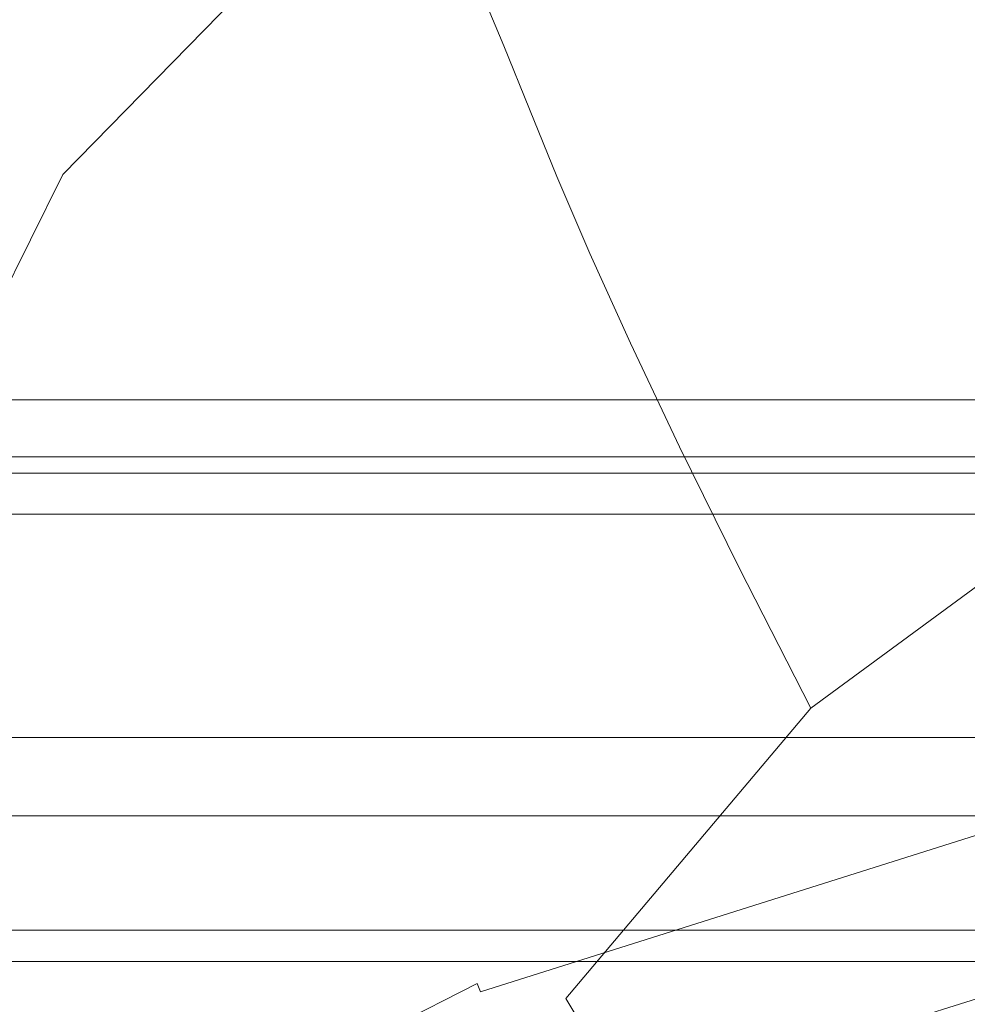
# Model space of a CAD drawing. Extents: x -541 to -141, y 148 to 808.
# Drawn here: x -487 to -451, y 581 to 618 of the extents above; entities that cross this region are included whole.
import ezdxf

# ---------------------------------------------------------------- set-up
doc = ezdxf.new("R2010")
doc.units = 0
doc.header["$LTSCALE"] = 500
doc.header["$MEASUREMENT"] = 0
doc.layers.add('NOVOTERM_CERAMIKA', color=7, linetype='Continuous')
doc.layers.add('NOVOTERM_DESKA', color=7, linetype='Continuous')

msp = doc.modelspace()

# ---------------------------------------------------------------- linework, layer by layer
at = {"layer": 'NOVOTERM_CERAMIKA', "lineweight": 0}
for points, invisible_edges in [([(-457.269, 622.302, 61.897), (-460.646, 633.943, 61.657), (-474.279, 625.029, 61.657), (-470.497, 613.648, 61.897)], 15), ([(-496.474, 617.804, 446.449), (-483.15, 617.804, 446.449), (-483.15, 632.365, 446.449), (-496.474, 632.365, 446.449)], 15), ([(-483.15, 617.804, 446.449), (-469.108, 617.804, 446.449), (-469.108, 632.365, 446.449), (-483.15, 632.365, 446.449)], 15), ([(-455.065, 617.804, 446.449), (-455.065, 632.365, 446.449), (-469.108, 632.365, 446.449), (-469.108, 617.804, 446.449)], 15), ([(-441.707, 617.804, 446.449), (-441.707, 632.365, 446.449), (-455.065, 632.365, 446.449), (-455.065, 617.804, 446.449)], 15), ([(-453.057, 608.115, 61.951), (-440.965, 617.941, 61.96), (-445.117, 632.253, 61.897), (-457.269, 622.302, 61.897)], 15), ([(-476.549, 631.857, 61.257), (-489.913, 618.429, 61.257), (-487.423, 612.134, 61.657), (-474.279, 625.029, 61.657)], 15), ([(-473.802, 628.571, 11.892), (-486.89, 615.216, 11.892), (-488.68, 618.069, 12.99), (-475.428, 631.589, 12.99)], 15), ([(-452.992, 617.272, -64.345), (-453.932, 620.408, -50.923), (-442.421, 628.927, -50.923), (-441.592, 625.448, -64.345)], 11), ([(-473.802, 628.571, 11.892), (-472.087, 625.304, 8.724), (-484.991, 612.127, 8.724), (-486.89, 615.216, 11.892)], 13), ([(-455.442, 625.699, -21.404), (-468.228, 617.007, -21.404), (-469.261, 619.448, -8.085), (-456.266, 628.272, -8.085)], 13), ([(-455.442, 625.699, -21.404), (-454.707, 623.148, -36.146), (-467.261, 614.611, -36.146), (-468.228, 617.007, -21.404)], 11), ([(-472.087, 625.304, 8.724), (-470.5, 622.144, 2.421), (-483.218, 609.14, 2.421), (-484.991, 612.127, 8.724)], 15), ([(-451.833, 613.663, -76.503), (-452.992, 617.272, -64.345), (-441.592, 625.448, -64.345), (-440.558, 621.517, -76.503)], 11), ([(-470.497, 613.648, 61.897), (-474.279, 625.029, 61.657), (-487.423, 612.134, 61.657), (-483.273, 601.641, 61.897)], 15), ([(-454.707, 623.148, -36.146), (-453.932, 620.408, -50.923), (-466.219, 612.051, -50.923), (-467.261, 614.611, -36.146)], 11), ([(-453.057, 608.115, 61.951), (-457.269, 622.302, 61.897), (-470.497, 613.648, 61.897), (-465.948, 599.977, 61.948)], 15), ([(-469.261, 619.448, -8.085), (-481.806, 606.591, -8.085), (-483.218, 609.14, 2.421), (-470.5, 622.144, 2.421)], 15), ([(-451.833, 613.663, -76.503), (-440.558, 621.517, -76.503), (-439.314, 617.103, -87.487), (-450.403, 609.505, -87.487)], 13), ([(-452.992, 617.272, -64.345), (-464.959, 609.117, -64.345), (-466.219, 612.051, -50.923), (-453.932, 620.408, -50.923)], 13), ([(-487.822, 611.13, 61.717), (-487.822, 619.574, 61.657), (-475.91, 619.574, 61.657), (-475.91, 611.13, 61.717)], 15), ([(-475.91, 611.13, 61.717), (-475.91, 619.574, 61.657), (-463.368, 619.574, 61.657), (-463.368, 611.13, 61.717)], 15), ([(-450.825, 611.13, 61.717), (-463.368, 611.13, 61.717), (-463.368, 619.574, 61.657), (-450.825, 619.574, 61.657)], 15), ([(-438.875, 611.13, 61.717), (-450.825, 611.13, 61.717), (-450.825, 619.574, 61.657), (-438.875, 619.574, 61.657)], 15), ([(-468.228, 617.007, -21.404), (-480.587, 604.287, -21.404), (-481.806, 606.591, -8.085), (-469.261, 619.448, -8.085)], 15), ([(-496.474, 608.985, 446.36), (-483.15, 608.985, 446.36), (-483.15, 617.804, 446.449), (-496.474, 617.804, 446.449)], 15), ([(-483.15, 608.985, 446.36), (-469.108, 608.985, 446.36), (-469.108, 617.804, 446.449), (-483.15, 617.804, 446.449)], 15), ([(-455.065, 608.985, 446.36), (-455.065, 617.804, 446.449), (-469.108, 617.804, 446.449), (-469.108, 608.985, 446.36)], 15), ([(-441.707, 608.985, 446.36), (-441.707, 617.804, 446.449), (-455.065, 617.804, 446.449), (-455.065, 608.985, 446.36)], 15), ([(-453.057, 608.115, 61.951), (-448.526, 593.494, 61.794), (-435.589, 601.982, 61.831), (-440.965, 617.941, 61.96)], 15), ([(-468.228, 617.007, -21.404), (-467.261, 614.611, -36.146), (-479.396, 602.034, -36.146), (-480.587, 604.287, -21.404)], 15), ([(-451.833, 613.663, -76.503), (-463.424, 605.72, -76.503), (-464.959, 609.117, -64.345), (-452.992, 617.272, -64.345)], 13), ([(-497.954, 592.958, 11.892), (-486.89, 615.216, 11.892), (-484.991, 612.127, 8.724), (-495.909, 590.166, 8.724)], 11), ([(-467.261, 614.611, -36.146), (-466.219, 612.051, -50.923), (-478.065, 599.636, -50.923), (-479.396, 602.034, -36.146)], 15), ([(-465.948, 599.977, 61.948), (-470.497, 613.648, 61.897), (-483.273, 601.641, 61.897), (-478.282, 589.036, 61.948)], 15), ([(-451.833, 613.663, -76.503), (-450.403, 609.505, -87.487), (-461.552, 601.769, -87.487), (-463.424, 605.72, -76.503)], 11), ([(-494.069, 581.628, 61.897), (-483.273, 601.641, 61.897), (-487.423, 612.134, 61.657), (-498.53, 590.641, 61.657)], 15), ([(-495.909, 590.166, 8.724), (-484.991, 612.127, 8.724), (-483.218, 609.14, 2.421), (-493.997, 587.467, 2.421)], 15), ([(-464.959, 609.117, -64.345), (-476.427, 596.9, -64.345), (-478.065, 599.636, -50.923), (-466.219, 612.051, -50.923)], 15), ([(-487.822, 611.13, 61.717), (-475.91, 611.13, 61.717), (-475.91, 606.729, 61.897), (-487.822, 606.729, 61.897)], 15), ([(-475.91, 611.13, 61.717), (-463.368, 611.13, 61.717), (-463.368, 606.729, 61.897), (-475.91, 606.729, 61.897)], 15), ([(-450.825, 611.13, 61.717), (-450.825, 606.729, 61.897), (-463.368, 606.729, 61.897), (-463.368, 611.13, 61.717)], 15), ([(-438.875, 611.13, 61.717), (-438.875, 606.729, 61.897), (-450.825, 606.729, 61.897), (-450.825, 611.13, 61.717)], 15), ([(-450.403, 609.505, -87.487), (-448.648, 604.721, -97.39), (-459.283, 597.175, -97.39), (-461.552, 601.769, -87.487)], 11), ([(-492.47, 585.163, -8.085), (-493.997, 587.467, 2.421), (-483.218, 609.14, 2.421), (-481.806, 606.591, -8.085)], 15), ([(-463.424, 605.72, -76.503), (-474.435, 593.738, -76.503), (-476.427, 596.9, -64.345), (-464.959, 609.117, -64.345)], 15), ([(-496.474, 608.985, 446.36), (-496.474, 604.289, 446.094), (-483.15, 604.289, 446.094), (-483.15, 608.985, 446.36)], 15), ([(-483.15, 608.985, 446.36), (-483.15, 604.289, 446.094), (-469.108, 604.289, 446.094), (-469.108, 608.985, 446.36)], 15), ([(-455.065, 608.985, 446.36), (-469.108, 608.985, 446.36), (-469.108, 604.289, 446.094), (-455.065, 604.289, 446.094)], 15), ([(-441.707, 608.985, 446.36), (-455.065, 608.985, 446.36), (-455.065, 604.289, 446.094), (-441.707, 604.289, 446.094)], 15), ([(-453.057, 608.115, 61.951), (-465.948, 599.977, 61.948), (-461.38, 586.276, 61.782), (-448.526, 593.494, 61.794)], 15), ([(-491.133, 583.088, -21.404), (-492.47, 585.163, -8.085), (-481.806, 606.591, -8.085), (-480.587, 604.287, -21.404)], 15), ([(-487.822, 606.729, 61.897), (-475.91, 606.729, 61.897), (-475.91, 604.747, 62.258), (-487.822, 604.747, 62.258)], 15), ([(-475.91, 606.729, 61.897), (-463.368, 606.729, 61.897), (-463.368, 604.747, 62.258), (-475.91, 604.747, 62.258)], 15), ([(-450.825, 606.729, 61.897), (-450.825, 604.747, 62.258), (-463.368, 604.747, 62.258), (-463.368, 606.729, 61.897)], 15), ([(-438.875, 606.729, 61.897), (-438.875, 604.747, 62.258), (-450.825, 604.747, 62.258), (-450.825, 606.729, 61.897)], 15), ([(-463.424, 605.72, -76.503), (-461.552, 601.769, -87.487), (-472.043, 590.062, -87.487), (-474.435, 593.738, -76.503)], 15), ([(-487.822, 603.558, 62.859), (-487.822, 604.747, 62.258), (-475.91, 604.747, 62.258), (-475.91, 603.558, 62.859)], 15), ([(-475.91, 603.558, 62.859), (-475.91, 604.747, 62.258), (-463.368, 604.747, 62.258), (-463.368, 603.558, 62.859)], 15), ([(-450.825, 603.558, 62.859), (-463.368, 603.558, 62.859), (-463.368, 604.747, 62.258), (-450.825, 604.747, 62.258)], 15), ([(-446.515, 599.235, -106.301), (-456.558, 591.847, -106.301), (-459.283, 597.175, -97.39), (-448.648, 604.721, -97.39)], 13), ([(-438.875, 603.558, 62.859), (-450.825, 603.558, 62.859), (-450.825, 604.747, 62.258), (-438.875, 604.747, 62.258)], 15), ([(-496.474, 604.289, 446.094), (-496.474, 602.092, 445.562), (-483.15, 602.092, 445.562), (-483.15, 604.289, 446.094)], 15), ([(-491.133, 583.088, -21.404), (-480.587, 604.287, -21.404), (-479.396, 602.034, -36.146), (-489.792, 581.071, -36.146)], 15), ([(-483.15, 604.289, 446.094), (-483.15, 602.092, 445.562), (-469.108, 602.092, 445.562), (-469.108, 604.289, 446.094)], 15), ([(-455.065, 604.289, 446.094), (-469.108, 604.289, 446.094), (-469.108, 602.092, 445.562), (-455.065, 602.092, 445.562)], 15), ([(-441.707, 604.289, 446.094), (-455.065, 604.289, 446.094), (-455.065, 602.092, 445.562), (-441.707, 602.092, 445.562)], 15), ([(-487.822, 602.963, 68.828), (-487.822, 603.558, 62.859), (-475.91, 603.558, 62.859), (-475.91, 602.963, 68.828)], 13), ([(-475.91, 602.963, 68.828), (-475.91, 603.558, 62.859), (-463.368, 603.558, 62.859), (-463.368, 602.963, 68.828)], 13), ([(-450.825, 602.963, 68.828), (-463.368, 602.963, 68.828), (-463.368, 603.558, 62.859), (-450.825, 603.558, 62.859)], 11), ([(-438.875, 602.963, 68.828), (-450.825, 602.963, 68.828), (-450.825, 603.558, 62.859), (-438.875, 603.558, 62.859)], 11), ([(-488.017, 602.422, 399.171), (-487.822, 602.765, 382.266), (-475.91, 602.765, 382.266), (-476.074, 602.422, 399.171)], 15), ([(-487.822, 602.963, 68.828), (-475.91, 602.963, 68.828), (-475.91, 602.765, 85.29), (-487.822, 602.765, 85.29)], 15), ([(-487.822, 602.765, 382.266), (-487.822, 602.765, 349.814), (-475.91, 602.765, 349.814), (-475.91, 602.765, 382.266)], 15), ([(-487.822, 602.765, 233.446), (-487.822, 602.765, 170.204), (-475.91, 602.765, 170.204), (-475.91, 602.765, 233.446)], 15), ([(-487.822, 602.765, 170.204), (-487.822, 602.765, 117.374), (-475.91, 602.765, 117.374), (-475.91, 602.765, 170.204)], 15), ([(-487.822, 602.765, 233.446), (-475.91, 602.765, 233.446), (-475.91, 602.765, 296.761), (-487.822, 602.765, 296.761)], 15), ([(-487.822, 602.765, 296.761), (-475.91, 602.765, 296.761), (-475.91, 602.765, 349.814), (-487.822, 602.765, 349.814)], 15), ([(-487.822, 602.765, 85.29), (-475.91, 602.765, 85.29), (-475.91, 602.765, 117.374), (-487.822, 602.765, 117.374)], 15), ([(-476.074, 602.422, 399.171), (-475.91, 602.765, 382.266), (-463.368, 602.765, 382.266), (-463.499, 602.422, 399.171)], 15), ([(-475.91, 602.963, 68.828), (-463.368, 602.963, 68.828), (-463.368, 602.765, 85.29), (-475.91, 602.765, 85.29)], 15), ([(-475.91, 602.765, 382.266), (-475.91, 602.765, 349.814), (-463.368, 602.765, 349.814), (-463.368, 602.765, 382.266)], 15), ([(-475.91, 602.765, 233.446), (-475.91, 602.765, 170.204), (-463.368, 602.765, 170.204), (-463.368, 602.765, 233.446)], 15), ([(-475.91, 602.765, 170.204), (-475.91, 602.765, 117.374), (-463.368, 602.765, 117.374), (-463.368, 602.765, 170.204)], 15), ([(-475.91, 602.765, 233.446), (-463.368, 602.765, 233.446), (-463.368, 602.765, 296.761), (-475.91, 602.765, 296.761)], 15), ([(-475.91, 602.765, 296.761), (-463.368, 602.765, 296.761), (-463.368, 602.765, 349.814), (-475.91, 602.765, 349.814)], 15), ([(-475.91, 602.765, 85.29), (-463.368, 602.765, 85.29), (-463.368, 602.765, 117.374), (-475.91, 602.765, 117.374)], 15), ([(-450.923, 602.422, 399.171), (-463.499, 602.422, 399.171), (-463.368, 602.765, 382.266), (-450.825, 602.765, 382.266)], 15), ([(-450.825, 602.963, 68.828), (-450.825, 602.765, 85.29), (-463.368, 602.765, 85.29), (-463.368, 602.963, 68.828)], 15), ([(-450.825, 602.765, 85.29), (-450.825, 602.765, 117.374), (-463.368, 602.765, 117.374), (-463.368, 602.765, 85.29)], 15), ([(-450.825, 602.765, 233.446), (-450.825, 602.765, 296.761), (-463.368, 602.765, 296.761), (-463.368, 602.765, 233.446)], 15), ([(-450.825, 602.765, 296.761), (-450.825, 602.765, 349.814), (-463.368, 602.765, 349.814), (-463.368, 602.765, 296.761)], 15), ([(-450.825, 602.765, 233.446), (-463.368, 602.765, 233.446), (-463.368, 602.765, 170.204), (-450.825, 602.765, 170.204)], 15), ([(-450.825, 602.765, 170.204), (-463.368, 602.765, 170.204), (-463.368, 602.765, 117.374), (-450.825, 602.765, 117.374)], 15), ([(-450.825, 602.765, 382.266), (-463.368, 602.765, 382.266), (-463.368, 602.765, 349.814), (-450.825, 602.765, 349.814)], 15), ([(-438.942, 602.422, 399.171), (-450.923, 602.422, 399.171), (-450.825, 602.765, 382.266), (-438.875, 602.765, 382.266)], 15), ([(-438.875, 602.963, 68.828), (-438.875, 602.765, 85.29), (-450.825, 602.765, 85.29), (-450.825, 602.963, 68.828)], 15), ([(-438.875, 602.765, 85.29), (-438.875, 602.765, 117.374), (-450.825, 602.765, 117.374), (-450.825, 602.765, 85.29)], 15), ([(-438.875, 602.765, 233.446), (-438.875, 602.765, 296.761), (-450.825, 602.765, 296.761), (-450.825, 602.765, 233.446)], 15), ([(-438.875, 602.765, 296.761), (-438.875, 602.765, 349.814), (-450.825, 602.765, 349.814), (-450.825, 602.765, 296.761)], 15), ([(-438.875, 602.765, 233.446), (-450.825, 602.765, 233.446), (-450.825, 602.765, 170.204), (-438.875, 602.765, 170.204)], 15), ([(-438.875, 602.765, 170.204), (-450.825, 602.765, 170.204), (-450.825, 602.765, 117.374), (-438.875, 602.765, 117.374)], 15), ([(-438.875, 602.765, 382.266), (-450.825, 602.765, 382.266), (-450.825, 602.765, 349.814), (-438.875, 602.765, 349.814)], 15), ([(-488.017, 602.422, 399.171), (-476.074, 602.422, 399.171), (-476.565, 601.395, 405.582), (-488.6, 601.395, 405.582)], 11), ([(-476.074, 602.422, 399.171), (-463.499, 602.422, 399.171), (-463.891, 601.395, 405.582), (-476.565, 601.395, 405.582)], 11), ([(-450.923, 602.422, 399.171), (-451.218, 601.395, 405.582), (-463.891, 601.395, 405.582), (-463.499, 602.422, 399.171)], 13), ([(-438.942, 602.422, 399.171), (-439.145, 601.395, 405.582), (-451.218, 601.395, 405.582), (-450.923, 602.422, 399.171)], 13), ([(-496.474, 600.774, 444.675), (-483.15, 600.774, 444.675), (-483.15, 602.092, 445.562), (-496.474, 602.092, 445.562)], 15), ([(-489.792, 581.071, -36.146), (-479.396, 602.034, -36.146), (-478.065, 599.636, -50.923), (-488.255, 578.945, -50.923)], 15), ([(-483.15, 600.774, 444.675), (-469.108, 600.774, 444.675), (-469.108, 602.092, 445.562), (-483.15, 602.092, 445.562)], 15), ([(-455.065, 600.774, 444.675), (-455.065, 602.092, 445.562), (-469.108, 602.092, 445.562), (-469.108, 600.774, 444.675)], 15), ([(-441.707, 600.774, 444.675), (-441.707, 602.092, 445.562), (-455.065, 602.092, 445.562), (-455.065, 600.774, 444.675)], 15), ([(-488.705, 570.8, 61.948), (-478.282, 589.036, 61.948), (-483.273, 601.641, 61.897), (-494.069, 581.628, 61.897)], 15), ([(-461.552, 601.769, -87.487), (-459.283, 597.175, -97.39), (-469.204, 585.784, -97.39), (-472.043, 590.062, -87.487)], 15), ([(-488.6, 601.395, 405.582), (-476.565, 601.395, 405.582), (-477.547, 599.34, 406.553), (-489.768, 599.34, 406.553)], 15), ([(-476.565, 601.395, 405.582), (-463.891, 601.395, 405.582), (-464.677, 599.34, 406.553), (-477.547, 599.34, 406.553)], 15), ([(-451.218, 601.395, 405.582), (-451.807, 599.34, 406.553), (-464.677, 599.34, 406.553), (-463.891, 601.395, 405.582)], 15), ([(-439.145, 601.395, 405.582), (-439.55, 599.34, 406.553), (-451.807, 599.34, 406.553), (-451.218, 601.395, 405.582)], 15), ([(-496.511, 599.945, 443.61), (-483.183, 599.945, 443.61), (-483.15, 600.774, 444.675), (-496.474, 600.774, 444.675)], 11), ([(-483.183, 599.945, 443.61), (-469.134, 599.945, 443.61), (-469.108, 600.774, 444.675), (-483.15, 600.774, 444.675)], 11), ([(-455.086, 599.945, 443.61), (-455.065, 600.774, 444.675), (-469.108, 600.774, 444.675), (-469.134, 599.945, 443.61)], 13), ([(-441.723, 599.945, 443.61), (-441.707, 600.774, 444.675), (-455.065, 600.774, 444.675), (-455.086, 599.945, 443.61)], 13), ([(-496.511, 599.945, 443.61), (-496.624, 599.216, 442.546), (-483.279, 599.217, 442.546), (-483.183, 599.945, 443.61)], 13), ([(-483.183, 599.945, 443.61), (-483.279, 599.217, 442.546), (-469.214, 599.217, 442.546), (-469.134, 599.945, 443.61)], 13), ([(-465.948, 599.977, 61.948), (-478.282, 589.036, 61.948), (-473.271, 576.403, 61.782), (-461.38, 586.276, 61.782)], 15), ([(-455.086, 599.945, 443.61), (-469.134, 599.945, 443.61), (-469.214, 599.217, 442.546), (-455.149, 599.217, 442.546)], 11), ([(-441.723, 599.945, 443.61), (-455.086, 599.945, 443.61), (-455.149, 599.217, 442.546), (-441.77, 599.217, 442.546)], 11), ([(-491.713, 595.915, 407.135), (-489.768, 599.34, 406.553), (-477.547, 599.34, 406.553), (-479.183, 595.915, 407.135)], 15), ([(-486.326, 576.539, -64.345), (-488.255, 578.945, -50.923), (-478.065, 599.636, -50.923), (-476.427, 596.9, -64.345)], 15), ([(-479.183, 595.915, 407.135), (-477.547, 599.34, 406.553), (-464.677, 599.34, 406.553), (-465.986, 595.915, 407.135)], 15), ([(-452.789, 595.915, 407.135), (-465.986, 595.915, 407.135), (-464.677, 599.34, 406.553), (-451.807, 599.34, 406.553)], 15), ([(-440.225, 595.915, 407.135), (-452.789, 595.915, 407.135), (-451.807, 599.34, 406.553), (-439.55, 599.34, 406.553)], 15), ([(-496.624, 599.216, 442.546), (-496.848, 598.199, 441.659), (-483.471, 598.199, 441.659), (-483.279, 599.217, 442.546)], 15), ([(-483.279, 599.217, 442.546), (-483.471, 598.199, 441.659), (-469.373, 598.199, 441.659), (-469.214, 599.217, 442.546)], 15), ([(-455.149, 599.217, 442.546), (-469.214, 599.217, 442.546), (-469.373, 598.199, 441.659), (-455.274, 598.199, 441.659)], 15), ([(-444.068, 592.382, -114.598), (-453.371, 585.035, -114.649), (-456.558, 591.847, -106.301), (-446.515, 599.235, -106.301)], 11), ([(-441.77, 599.217, 442.546), (-455.149, 599.217, 442.546), (-455.274, 598.199, 441.659), (-441.864, 598.199, 441.659)], 15), ([(-497.223, 596.502, 441.127), (-483.792, 596.502, 441.127), (-483.471, 598.199, 441.659), (-496.848, 598.199, 441.659)], 15), ([(-483.792, 596.502, 441.127), (-469.638, 596.503, 441.127), (-469.373, 598.199, 441.659), (-483.471, 598.199, 441.659)], 15), ([(-455.483, 596.503, 441.127), (-455.274, 598.199, 441.659), (-469.373, 598.199, 441.659), (-469.638, 596.503, 441.127)], 15), ([(-442.02, 596.503, 441.127), (-441.864, 598.199, 441.659), (-455.274, 598.199, 441.659), (-455.483, 596.503, 441.127)], 15), ([(-456.558, 591.847, -106.301), (-465.871, 580.815, -106.301), (-469.204, 585.784, -97.39), (-459.283, 597.175, -97.39)], 15), ([(-483.973, 573.769, -76.503), (-486.326, 576.539, -64.345), (-476.427, 596.9, -64.345), (-474.435, 593.738, -76.503)], 15), ([(-497.672, 594.467, 440.752), (-484.178, 594.467, 440.752), (-483.792, 596.502, 441.127), (-497.223, 596.502, 441.127)], 15), ([(-484.178, 594.467, 440.752), (-469.956, 594.467, 440.752), (-469.638, 596.503, 441.127), (-483.792, 596.502, 441.127)], 15), ([(-455.734, 594.467, 440.752), (-455.483, 596.503, 441.127), (-469.638, 596.503, 441.127), (-469.956, 594.467, 440.752)], 15), ([(-442.208, 594.467, 440.752), (-442.02, 596.503, 441.127), (-455.483, 596.503, 441.127), (-455.734, 594.467, 440.752)], 15), ([(-494.047, 591.805, 407.515), (-491.713, 595.915, 407.135), (-479.183, 595.915, 407.135), (-481.147, 591.805, 407.515)], 15), ([(-481.147, 591.805, 407.515), (-479.183, 595.915, 407.135), (-465.986, 595.915, 407.135), (-467.557, 591.805, 407.515)], 15), ([(-453.968, 591.805, 407.515), (-467.557, 591.805, 407.515), (-465.986, 595.915, 407.135), (-452.789, 595.915, 407.135)], 15), ([(-441.035, 591.805, 407.515), (-453.968, 591.805, 407.515), (-452.789, 595.915, 407.135), (-440.225, 595.915, 407.135)], 15), ([(-497.672, 594.467, 440.752), (-498.121, 592.431, 440.338), (-484.563, 592.431, 440.338), (-484.178, 594.467, 440.752)], 15), ([(-484.178, 594.467, 440.752), (-484.563, 592.431, 440.338), (-470.274, 592.431, 440.338), (-469.956, 594.467, 440.752)], 15), ([(-455.734, 594.467, 440.752), (-469.956, 594.467, 440.752), (-470.274, 592.431, 440.338), (-455.985, 592.431, 440.338)], 15), ([(-442.208, 594.467, 440.752), (-455.734, 594.467, 440.752), (-455.985, 592.431, 440.338), (-442.396, 592.431, 440.338)], 15), ([(-483.973, 573.769, -76.503), (-474.435, 593.738, -76.503), (-472.043, 590.062, -87.487), (-481.16, 570.551, -87.487)], 15), ([(-448.526, 593.494, 61.794), (-461.38, 586.276, 61.782), (-457.54, 574.807, 61.37), (-444.632, 580.925, 61.388)], 15), ([(-498.121, 592.431, 440.338), (-498.495, 590.735, 439.687), (-484.884, 590.735, 439.687), (-484.563, 592.431, 440.338)], 15), ([(-484.563, 592.431, 440.338), (-484.884, 590.735, 439.687), (-470.539, 590.735, 439.687), (-470.274, 592.431, 440.338)], 15), ([(-455.985, 592.431, 440.338), (-470.274, 592.431, 440.338), (-470.539, 590.735, 439.687), (-456.194, 590.735, 439.688)], 11), ([(-442.396, 592.431, 440.338), (-455.985, 592.431, 440.338), (-456.194, 590.735, 439.688), (-442.553, 590.735, 439.687)], 11), ([(-444.068, 592.382, -114.598), (-441.368, 583.494, -122.66), (-449.717, 575.989, -122.863), (-453.371, 585.035, -114.649)], 15), ([(-494.047, 591.805, 407.515), (-481.147, 591.805, 407.515), (-483.111, 587.695, 407.881), (-496.382, 587.695, 407.881)], 15), ([(-481.147, 591.805, 407.515), (-467.557, 591.805, 407.515), (-469.128, 587.695, 407.881), (-483.111, 587.695, 407.881)], 15), ([(-453.968, 591.805, 407.515), (-455.146, 587.695, 407.881), (-469.128, 587.695, 407.881), (-467.557, 591.805, 407.515)], 15), ([(-453.371, 585.035, -114.649), (-461.949, 574.287, -114.734), (-465.871, 580.815, -106.301), (-456.558, 591.847, -106.301)], 11), ([(-441.035, 591.805, 407.515), (-441.845, 587.695, 407.881), (-455.146, 587.695, 407.881), (-453.968, 591.805, 407.515)], 15), ([(-498.72, 589.717, 438.603), (-485.077, 589.717, 438.603), (-484.884, 590.735, 439.687), (-498.495, 590.735, 439.687)], 11), ([(-485.077, 589.717, 438.603), (-470.698, 589.717, 438.603), (-470.539, 590.735, 439.687), (-484.884, 590.735, 439.687)], 11), ([(-456.319, 589.717, 438.603), (-456.194, 590.735, 439.688), (-470.539, 590.735, 439.687), (-470.698, 589.717, 438.603)], 15), ([(-442.646, 589.717, 438.603), (-442.553, 590.735, 439.687), (-456.194, 590.735, 439.688), (-456.319, 589.717, 438.603)], 15), ([(-481.16, 570.551, -87.487), (-472.043, 590.062, -87.487), (-469.204, 585.784, -97.39), (-477.855, 566.798, -97.39)], 15), ([(-498.854, 589.08, 437.292), (-485.191, 589.08, 437.292), (-485.077, 589.717, 438.603), (-498.72, 589.717, 438.603)], 15), ([(-485.191, 589.08, 437.292), (-470.792, 589.08, 437.292), (-470.698, 589.717, 438.603), (-485.077, 589.717, 438.603)], 15), ([(-456.393, 589.08, 437.292), (-456.319, 589.717, 438.603), (-470.698, 589.717, 438.603), (-470.792, 589.08, 437.292)], 15), ([(-442.701, 589.08, 437.292), (-442.646, 589.717, 438.603), (-456.319, 589.717, 438.603), (-456.393, 589.08, 437.292)], 15), ([(-498.854, 589.08, 437.292), (-498.957, 588.527, 435.963), (-485.279, 588.527, 435.963), (-485.191, 589.08, 437.292)], 15), ([(-488.705, 570.8, 61.948), (-483.319, 559.947, 61.782), (-473.271, 576.403, 61.782), (-478.282, 589.036, 61.948)], 15), ([(-485.191, 589.08, 437.292), (-485.279, 588.527, 435.963), (-470.863, 588.527, 435.963), (-470.792, 589.08, 437.292)], 15), ([(-456.393, 589.08, 437.292), (-470.792, 589.08, 437.292), (-470.863, 588.527, 435.963), (-456.447, 588.527, 435.963)], 15), ([(-442.701, 589.08, 437.292), (-456.393, 589.08, 437.292), (-456.447, 588.527, 435.963), (-442.739, 588.527, 435.963)], 15), ([(-498.957, 588.527, 435.963), (-499.089, 587.758, 434.824), (-485.389, 587.758, 434.824), (-485.279, 588.527, 435.963)], 13), ([(-485.279, 588.527, 435.963), (-485.389, 587.758, 434.824), (-470.951, 587.758, 434.824), (-470.863, 588.527, 435.963)], 13), ([(-456.447, 588.527, 435.963), (-470.863, 588.527, 435.963), (-470.951, 587.758, 434.824), (-456.513, 587.758, 434.824)], 15), ([(-442.739, 588.527, 435.963), (-456.447, 588.527, 435.963), (-456.513, 587.758, 434.824), (-442.785, 587.758, 434.824)], 15), ([(-499.308, 586.478, 434.082), (-485.573, 586.478, 434.082), (-485.389, 587.758, 434.824), (-499.089, 587.758, 434.824)], 15), ([(-485.573, 586.478, 434.082), (-471.098, 586.478, 434.082), (-470.951, 587.758, 434.824), (-485.389, 587.758, 434.824)], 15), ([(-456.623, 586.478, 434.082), (-456.513, 587.758, 434.824), (-470.951, 587.758, 434.824), (-471.098, 586.478, 434.082)], 13), ([(-442.861, 586.478, 434.082), (-442.785, 587.758, 434.824), (-456.513, 587.758, 434.824), (-456.623, 586.478, 434.082)], 13), ([(-496.382, 587.695, 407.881), (-483.111, 587.695, 407.881), (-484.748, 584.27, 408.419), (-498.327, 584.27, 408.419)], 15), ([(-483.111, 587.695, 407.881), (-469.128, 587.695, 407.881), (-470.438, 584.27, 408.419), (-484.748, 584.27, 408.419)], 15), ([(-455.146, 587.695, 407.881), (-456.128, 584.27, 408.419), (-470.438, 584.27, 408.419), (-469.128, 587.695, 407.881)], 15), ([(-441.845, 587.695, 407.881), (-442.52, 584.27, 408.419), (-456.128, 584.27, 408.419), (-455.146, 587.695, 407.881)], 15), ([(-499.571, 584.942, 433.336), (-485.795, 584.942, 433.336), (-485.573, 586.478, 434.082), (-499.308, 586.478, 434.082)], 15), ([(-485.795, 584.942, 433.336), (-471.275, 584.942, 433.336), (-471.098, 586.478, 434.082), (-485.573, 586.478, 434.082)], 15), ([(-461.38, 586.276, 61.782), (-473.271, 576.403, 61.782), (-469.058, 565.827, 61.37), (-457.54, 574.807, 61.37)], 15), ([(-456.756, 584.942, 433.336), (-456.623, 586.478, 434.082), (-471.098, 586.478, 434.082), (-471.275, 584.942, 433.336)], 15), ([(-442.952, 584.942, 433.336), (-442.861, 586.478, 434.082), (-456.623, 586.478, 434.082), (-456.756, 584.942, 433.336)], 15), ([(-474.023, 562.427, -106.301), (-477.855, 566.798, -97.39), (-469.204, 585.784, -97.39), (-465.871, 580.815, -106.301)], 15), ([(-499.571, 584.942, 433.336), (-499.834, 583.405, 432.181), (-486.016, 583.405, 432.181), (-485.795, 584.942, 433.336)], 13), ([(-485.795, 584.942, 433.336), (-486.016, 583.405, 432.181), (-471.452, 583.405, 432.181), (-471.275, 584.942, 433.336)], 13), ([(-456.756, 584.942, 433.336), (-471.275, 584.942, 433.336), (-471.452, 583.405, 432.181), (-456.889, 583.405, 432.181)], 11), ([(-453.371, 585.035, -114.649), (-449.717, 575.989, -122.863), (-457.341, 565.331, -123.202), (-461.949, 574.287, -114.734)], 15), ([(-442.952, 584.942, 433.336), (-456.756, 584.942, 433.336), (-456.889, 583.405, 432.181), (-443.043, 583.405, 432.181)], 11), ([(-499.495, 582.215, 409.315), (-498.327, 584.27, 408.419), (-484.748, 584.27, 408.419), (-485.729, 582.215, 409.315)], 15), ([(-485.729, 582.215, 409.315), (-484.748, 584.27, 408.419), (-470.438, 584.27, 408.419), (-471.223, 582.215, 409.315)], 15), ([(-456.717, 582.215, 409.315), (-471.223, 582.215, 409.315), (-470.438, 584.27, 408.419), (-456.128, 584.27, 408.419)], 15), ([(-442.925, 582.215, 409.315), (-456.717, 582.215, 409.315), (-456.128, 584.27, 408.419), (-442.52, 584.27, 408.419)], 15), ([(-499.834, 583.405, 432.181), (-500.054, 582.125, 430.216), (-486.2, 582.125, 430.216), (-486.016, 583.405, 432.181)], 15), ([(-486.016, 583.405, 432.181), (-486.2, 582.125, 430.216), (-471.6, 582.125, 430.216), (-471.452, 583.405, 432.181)], 15), ([(-456.889, 583.405, 432.181), (-471.452, 583.405, 432.181), (-471.6, 582.125, 430.216), (-456.999, 582.125, 430.216)], 15), ([(-443.043, 583.405, 432.181), (-456.889, 583.405, 432.181), (-456.999, 582.125, 430.216), (-443.119, 582.125, 430.216)], 15), ([(-500.185, 581.357, 427.038), (-486.31, 581.357, 427.038), (-486.2, 582.125, 430.216), (-500.054, 582.125, 430.216)], 15), ([(-500.078, 581.187, 410.703), (-499.495, 582.215, 409.315), (-485.729, 582.215, 409.315), (-486.22, 581.187, 410.703)], 13), ([(-486.31, 581.357, 427.038), (-471.688, 581.357, 427.038), (-471.6, 582.125, 430.216), (-486.2, 582.125, 430.216)], 15), ([(-486.22, 581.187, 410.703), (-485.729, 582.215, 409.315), (-471.223, 582.215, 409.315), (-471.616, 581.187, 410.703)], 13), ([(-457.066, 581.357, 427.038), (-456.999, 582.125, 430.216), (-471.6, 582.125, 430.216), (-471.688, 581.357, 427.038)], 15), ([(-457.012, 581.187, 410.703), (-471.616, 581.187, 410.703), (-471.223, 582.215, 409.315), (-456.717, 582.215, 409.315)], 11), ([(-443.165, 581.357, 427.038), (-443.119, 582.125, 430.216), (-456.999, 582.125, 430.216), (-457.066, 581.357, 427.038)], 15), ([(-443.128, 581.187, 410.703), (-457.012, 581.187, 410.703), (-456.717, 582.215, 409.315), (-442.925, 582.215, 409.315)], 11), ([(-500.078, 581.187, 410.703), (-486.22, 581.187, 410.703), (-486.384, 580.845, 412.716), (-500.273, 580.845, 412.716)], 15), ([(-500.251, 580.973, 423.173), (-486.366, 580.973, 423.173), (-486.31, 581.357, 427.038), (-500.185, 581.357, 427.038)], 15), ([(-486.22, 581.187, 410.703), (-471.616, 581.187, 410.703), (-471.747, 580.845, 412.716), (-486.384, 580.845, 412.716)], 15), ([(-486.366, 580.973, 423.173), (-471.732, 580.973, 423.173), (-471.688, 581.357, 427.038), (-486.31, 581.357, 427.038)], 15), ([(-457.012, 581.187, 410.703), (-457.11, 580.845, 412.716), (-471.747, 580.845, 412.716), (-471.616, 581.187, 410.703)], 15), ([(-457.099, 580.973, 423.173), (-457.066, 581.357, 427.038), (-471.688, 581.357, 427.038), (-471.732, 580.973, 423.173)], 15), ([(-443.128, 581.187, 410.703), (-443.195, 580.845, 412.716), (-457.11, 580.845, 412.716), (-457.012, 581.187, 410.703)], 15), ([(-443.188, 580.973, 423.173), (-443.165, 581.357, 427.038), (-457.066, 581.357, 427.038), (-457.099, 580.973, 423.173)], 15), ([(-500.251, 580.973, 423.173), (-500.273, 580.845, 419.147), (-486.384, 580.845, 419.147), (-486.366, 580.973, 423.173)], 15), ([(-500.273, 580.845, 412.716), (-486.384, 580.845, 412.716), (-486.384, 580.845, 415.486), (-500.273, 580.845, 415.486)], 15), ([(-500.273, 580.845, 419.147), (-500.273, 580.845, 415.486), (-486.384, 580.845, 415.486), (-486.384, 580.845, 419.147)], 15), ([(-486.366, 580.973, 423.173), (-486.384, 580.845, 419.147), (-471.747, 580.845, 419.147), (-471.732, 580.973, 423.173)], 15), ([(-486.384, 580.845, 412.716), (-471.747, 580.845, 412.716), (-471.747, 580.845, 415.486), (-486.384, 580.845, 415.486)], 15), ([(-486.384, 580.845, 419.147), (-486.384, 580.845, 415.486), (-471.747, 580.845, 415.486), (-471.747, 580.845, 419.147)], 15), ([(-469.495, 556.569, -114.785), (-474.023, 562.427, -106.301), (-465.871, 580.815, -106.301), (-461.949, 574.287, -114.734)], 11), ([(-457.099, 580.973, 423.173), (-471.732, 580.973, 423.173), (-471.747, 580.845, 419.147), (-457.11, 580.845, 419.147)], 15), ([(-457.11, 580.845, 419.147), (-471.747, 580.845, 419.147), (-471.747, 580.845, 415.486), (-457.11, 580.845, 415.486)], 15), ([(-457.11, 580.845, 412.716), (-457.11, 580.845, 415.486), (-471.747, 580.845, 415.486), (-471.747, 580.845, 412.716)], 15), ([(-442.33, 572.896, 60.695), (-444.632, 580.925, 61.388), (-457.54, 574.807, 61.37), (-455.176, 567.831, 60.682)], 15), ([(-443.188, 580.973, 423.173), (-457.099, 580.973, 423.173), (-457.11, 580.845, 419.147), (-443.195, 580.845, 419.147)], 15), ([(-443.195, 580.845, 419.147), (-457.11, 580.845, 419.147), (-457.11, 580.845, 415.486), (-443.195, 580.845, 415.486)], 15), ([(-443.195, 580.845, 412.716), (-443.195, 580.845, 415.486), (-457.11, 580.845, 415.486), (-457.11, 580.845, 412.716)], 15)]:
    msp.add_3dface(points, dxfattribs=dict(at, invisible_edges=invisible_edges))
at = {"layer": 'NOVOTERM_DESKA', "lineweight": 0}
for points, invisible_edges in [([(-468.3, 580.511, 88.12), (-444.136, 588.114, 88.175), (-445.099, 589.607, 79.307), (-469.482, 581.937, 79.272)], 15), ([(-469.482, 581.937, 79.272), (-445.099, 589.607, 79.307), (-445.082, 589.58, 71.779), (-469.453, 581.912, 71.762)], 15), ([(-469.405, 581.812, 67.067), (-469.453, 581.912, 71.762), (-445.082, 589.58, 71.779), (-445.054, 589.479, 67.074)], 15), ([(-469.335, 581.638, 64.502), (-469.405, 581.812, 67.067), (-445.054, 589.479, 67.074), (-445.012, 589.302, 64.503)], 15), ([(-469.335, 581.638, 64.502), (-445.012, 589.302, 64.503), (-444.957, 589.049, 63.378), (-469.243, 581.388, 63.378)], 15), ([(-469.243, 581.388, 63.378), (-444.957, 589.049, 63.378), (-444.887, 588.72, 63.01), (-469.125, 581.063, 63.01)], 3), ([(-468.979, 580.661, 62.712), (-469.125, 581.063, 63.01), (-444.887, 588.72, 63.01), (-444.8, 588.312, 62.712)], 15), ([(-465.183, 574.94, 62.479), (-468.979, 580.661, 62.712), (-444.8, 588.312, 62.712), (-441.77, 583.268, 62.482)], 15), ([(-468.3, 580.511, 88.12), (-464.718, 576.254, 96.83), (-441.225, 583.659, 96.904), (-444.136, 588.114, 88.175)], 13), ([(-464.718, 576.254, 96.83), (-457.542, 567.789, 103.925), (-435.395, 574.797, 104.01), (-441.225, 583.659, 96.904)], 15), ([(-465.183, 574.94, 62.479), (-441.77, 583.268, 62.482), (-432.87, 569.025, 62.32), (-454.111, 558.658, 62.31)], 15), ([(-468.3, 580.511, 88.12), (-469.482, 581.937, 79.272), (-488.736, 572.181, 79.166), (-487.383, 570.831, 87.954)], 15), ([(-469.482, 581.937, 79.272), (-469.453, 581.912, 71.762), (-488.695, 572.157, 71.709), (-488.736, 572.181, 79.166)], 15), ([(-469.405, 581.812, 67.067), (-488.627, 572.062, 67.046), (-488.695, 572.157, 71.709), (-469.453, 581.912, 71.762)], 15), ([(-469.335, 581.638, 64.502), (-488.529, 571.895, 64.496), (-488.627, 572.062, 67.046), (-469.405, 581.812, 67.067)], 15), ([(-469.335, 581.638, 64.502), (-469.243, 581.388, 63.378), (-488.399, 571.656, 63.378), (-488.529, 571.895, 64.496)], 13), ([(-469.243, 581.388, 63.378), (-469.125, 581.063, 63.01), (-488.233, 571.344, 63.01), (-488.399, 571.656, 63.378)], 15), ([(-468.979, 580.661, 62.712), (-488.029, 570.959, 62.712), (-488.233, 571.344, 63.01), (-469.125, 581.063, 63.01)], 15), ([(-465.183, 574.94, 62.479), (-484.397, 566.198, 62.482), (-488.029, 570.959, 62.712), (-468.979, 580.661, 62.712)], 15)]:
    msp.add_3dface(points, dxfattribs=dict(at, invisible_edges=invisible_edges))

doc.saveas('drawing.dxf')
